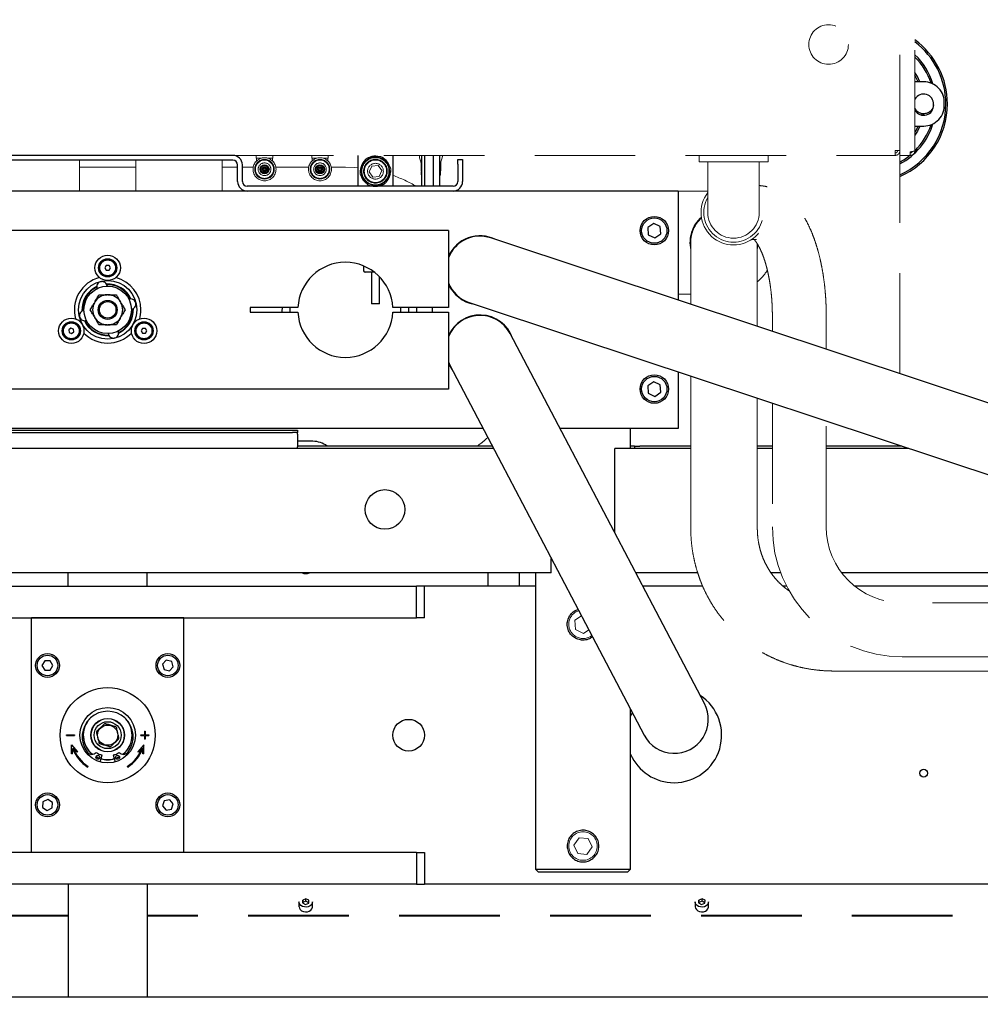
# Model space of a CAD drawing. Units: millimetres. Extents: x 20 to 410, y 10 to 287.
# Drawn here: x 59 to 71, y 115 to 127 of the extents above; entities that cross this region are included whole.
import ezdxf

# ---------------------------------------------------------------- set-up
doc = ezdxf.new("R2010")
doc.units = ezdxf.units.MM
doc.linetypes.add('HIDDEN', pattern=[1.905, 1.27, -0.635])
doc.styles.add('SLDTEXTSTYLE1', font='TXT', dxfattribs={"width": 0.605})
doc.dimstyles.new('SLDDIMSTYLE5', dxfattribs={"dimtxt": 3.5, "dimasz": 3.302, "dimexe": 0, "dimexo": 0.0625, "dimgap": 0.875, "dimtad": 1, "dimdec": 3, "dimlfac": 50, "dimrnd": 1e-09, "dimzin": 12, "dimdsep": 46, "dimtxsty": 'SLDTEXTSTYLE1', "dimsah": 1, "dimcen": 0.09, "dimadec": 0, "dimazin": 3, "dimtfac": 1, "dimtdec": 3, "dimtofl": 0, "dimtmove": 0, "dimatfit": 3, "dimfxl": 1, "dimfrac": 2, "dimtolj": 1, "dimtzin": 12, "dimarcsym": 0})

# ---------------------------------------------------------------- blocks, each defined once
blk = doc.blocks.new('_D_9')
at = {"color": 7, "linetype": 'Continuous', "lineweight": 18}
for p, q in [((29.676, 116.466), (29.676, 103.067)), ((149.776, 116.466), (149.776, 103.067)), ((29.676, 104.067), (149.776, 104.067))]:
    blk.add_line(p, q, dxfattribs=at)
for points in [[(29.676, 104.067), (32.978, 103.559), (32.978, 104.575)], [(149.776, 104.067), (146.474, 104.575), (146.474, 103.559)]]:
    blk.add_solid(points, dxfattribs=at)
at = {"color": 7, "linetype": 'Continuous', "lineweight": 18, "insert": (85.096, 108.578), "char_height": 3.5, "attachment_point": 1, "style": 'SLDTEXTSTYLE1'}
blk.add_mtext('6005', dxfattribs=at)

msp = doc.modelspace()

# ---------------------------------------------------------------- linework, layer by layer
at = {"color": 7, "linetype": 'HIDDEN', "lineweight": 18}
for p, q in [((69.676273, 125.645421), (69.676273, 133.345421)), ((69.866273, 125.705421), (69.866273, 133.285421)), ((69.616273, 125.645421), (69.616273, 125.705421)), ((69.627128, 125.705421), (69.64424, 125.705421)), ((69.646273, 125.705421), (69.676273, 125.705421)), ((69.806273, 125.689563), (69.806273, 125.645421)), ((69.829373, 125.685619), (69.806273, 125.689231)), ((59.321273, 125.195421), (59.321273, 125.585421)), ((60.031273, 125.585421), (60.031273, 125.195421)), ((61.121273, 125.195421), (61.121273, 125.585421)), ((61.256273, 125.645421), (69.616273, 125.645421)), ((61.552273, 125.636721), (61.552273, 125.610721)), ((61.552273, 125.610721), (61.556273, 125.610721)), ((61.566273, 125.610721), (61.556273, 125.610721)), ((61.556273, 125.595721), (61.556273, 125.610721)), ((61.556273, 125.576135), (61.556273, 125.595721)), ((61.572275, 125.610721), (61.566273, 125.610721)), ((61.572275, 125.610721), (61.617387, 125.610721)), ((61.695158, 125.610721), (61.74027, 125.610721)), ((61.74027, 125.610721), (61.746273, 125.610721)), ((61.756273, 125.610721), (61.746273, 125.610721)), ((61.756273, 125.610721), (61.760273, 125.610721)), ((61.756273, 125.595721), (61.756273, 125.610721)), ((61.756273, 125.576135), (61.756273, 125.595721)), ((61.760273, 125.610721), (61.760273, 125.636721)), ((62.252273, 125.636721), (62.252273, 125.610721)), ((62.252273, 125.610721), (62.256273, 125.610721)), ((62.266273, 125.610721), (62.256273, 125.610721)), ((62.256273, 125.595721), (62.256273, 125.610721)), ((62.256273, 125.576135), (62.256273, 125.595721)), ((62.272275, 125.610721), (62.266273, 125.610721)), ((62.272275, 125.610721), (62.317387, 125.610721)), ((62.395158, 125.610721), (62.44027, 125.610721)), ((62.44027, 125.610721), (62.446273, 125.610721)), ((62.456273, 125.610721), (62.446273, 125.610721)), ((62.456273, 125.610721), (62.460273, 125.610721)), ((62.456273, 125.595721), (62.456273, 125.610721)), ((62.456273, 125.576135), (62.456273, 125.595721)), ((62.460273, 125.610721), (62.460273, 125.636721)), ((63.610973, 125.645421), (63.610973, 125.639421)), ((63.614319, 125.615496), (63.629426, 125.562545)), ((63.883119, 125.562545), (63.898226, 125.615496)), ((63.901573, 125.639421), (63.901573, 125.645421)), ((67.141273, 125.645421), (67.141273, 125.565421)), ((68.011273, 125.565421), (67.141273, 125.565421)), ((67.251273, 125.565421), (67.251273, 124.925421)), ((67.901273, 124.925421), (67.901273, 125.565421)), ((68.011273, 125.565421), (68.011273, 125.645421)), ((69.806273, 125.645421), (69.676273, 125.645421)), ((69.676273, 122.889341), (69.676273, 125.645421)), ((60.031273, 125.495421), (59.321273, 125.495421)), ((61.316273, 125.495421), (61.121273, 125.495421)), ((61.513087, 125.495421), (61.376273, 125.495421)), ((61.636273, 125.470721), (61.676273, 125.470721)), ((62.213087, 125.495421), (61.799458, 125.495421)), ((62.336273, 125.470721), (62.376273, 125.470721)), ((62.676273, 125.495421), (62.499458, 125.495421)), ((63.00864, 125.510724), (62.975902, 125.436821)), ((62.975902, 125.436821), (63.023535, 125.371518)), ((63.08901, 125.519323), (63.00864, 125.510724)), ((63.136643, 125.45402), (63.08901, 125.519323)), ((63.103905, 125.380118), (63.136643, 125.45402)), ((63.632773, 125.538621), (63.632773, 125.451421)), ((63.632773, 125.451421), (63.634773, 125.449421)), ((63.643659, 125.451421), (63.632773, 125.451421)), ((63.643659, 125.449421), (63.634773, 125.449421)), ((63.635273, 125.441421), (63.635273, 125.401421)), ((63.879773, 125.451421), (63.868887, 125.451421)), ((63.877773, 125.449421), (63.868887, 125.449421)), ((63.877273, 125.441421), (63.868887, 125.441421)), ((63.877273, 125.401421), (63.877273, 125.441421)), ((63.877773, 125.449421), (63.879773, 125.451421)), ((63.879773, 125.451421), (63.879773, 125.538621)), ((63.023535, 125.371518), (63.103905, 125.380118)), ((63.635273, 125.401421), (63.641273, 125.395421)), ((63.643659, 125.401421), (63.635273, 125.401421)), ((63.643659, 125.395421), (63.641273, 125.395421)), ((63.877273, 125.401421), (63.868887, 125.401421)), ((63.871273, 125.395421), (63.868887, 125.395421)), ((63.871273, 125.395421), (63.877273, 125.401421)), ((66.876273, 125.195421), (67.251273, 125.195421)), ((67.805401, 124.585421), (67.866773, 124.585421)), ((67.036273, 124.545421), (67.036273, 123.765595)), ((67.876273, 123.486787), (67.876273, 124.531482)), ((64.057727, 123.899188), (64.060562, 123.903484)), ((67.036273, 123.895421), (66.876273, 123.895421)), ((68.066273, 123.625421), (68.066273, 123.423724)), ((68.746273, 123.198022), (68.746273, 123.625421)), ((64.057933, 123.484488), (64.055136, 123.488843)), ((64.697409, 123.488843), (64.694612, 123.484488)), ((67.036273, 122.859461), (67.036273, 121.71008)), ((67.876273, 121.71008), (67.876273, 122.580653)), ((68.066273, 122.517589), (68.066273, 120.955421)), ((68.746273, 120.955421), (68.746273, 122.291887)), ((69.676273, 121.975421), (69.676273, 121.983207)), ((67.036273, 121.71008), (67.036273, 121.22208)), ((67.876273, 121.22208), (67.876273, 121.71008)), ((67.036273, 121.22208), (67.036273, 120.943455)), ((67.876273, 120.943455), (67.876273, 121.22208)), ((71.356273, 119.995421), (69.706273, 119.995421)), ((65.656196, 119.832481), (65.572507, 119.776077)), ((65.572507, 119.776077), (65.58052, 119.660886)), ((65.58052, 119.660886), (65.684285, 119.610229)), ((65.684285, 119.610229), (65.749725, 119.654334)), ((69.706273, 119.315421), (71.356273, 119.315421)), ((68.844307, 119.135421), (69.122932, 119.135421)), ((69.122932, 119.135421), (69.610932, 119.135421)), ((69.610932, 119.135421), (71.316273, 119.135421)), ((65.627967, 117.030301), (65.561291, 116.936027)), ((65.742949, 117.019695), (65.627967, 117.030301)), ((65.791255, 116.914814), (65.742949, 117.019695)), ((65.561291, 116.936027), (65.609596, 116.831147)), ((65.724578, 116.82054), (65.791255, 116.914814)), ((65.609596, 116.831147), (65.724578, 116.82054)), ((59.176273, 116.052745), (56.096273, 116.052745)), ((59.176273, 116.040006), (56.096273, 116.040006)), ((76.056273, 116.052745), (60.176273, 116.052745)), ((76.056273, 116.040006), (60.176273, 116.040006))]:
    msp.add_line(p, q, dxfattribs=at)
at = {"color": 7, "linetype": 'Continuous', "lineweight": 25}
for p, q in [((69.976273, 126.575421), (69.866273, 126.575421)), ((69.866273, 126.015421), (69.976273, 126.015421)), ((61.256273, 125.645421), (58.096273, 125.645421)), ((61.256273, 125.585421), (58.096273, 125.585421)), ((62.836273, 125.255421), (62.836273, 125.645421)), ((63.276273, 125.645421), (63.276273, 125.255421)), ((63.643659, 125.255421), (63.643659, 125.645421)), ((63.677862, 125.255421), (63.677862, 125.645421)), ((63.790476, 125.255421), (63.790476, 125.645421)), ((63.868887, 125.255421), (63.868887, 125.645421)), ((64.096273, 125.595421), (64.156273, 125.595421)), ((64.096273, 125.535421), (64.096273, 125.595421)), ((64.156273, 125.595421), (64.156273, 125.535421)), ((61.316273, 125.315421), (61.316273, 125.525421)), ((61.376273, 125.315421), (61.376273, 125.525421)), ((64.096273, 125.535421), (64.096273, 125.315421)), ((64.156273, 125.535421), (64.156273, 125.315421)), ((61.436273, 125.195421), (57.916273, 125.195421)), ((64.036273, 125.255421), (61.436273, 125.255421)), ((64.036273, 125.195421), (61.436273, 125.195421)), ((66.876273, 125.195421), (64.036273, 125.195421)), ((66.876273, 125.195421), (66.876273, 123.818702)), ((63.976273, 124.695421), (55.376273, 124.695421)), ((63.976273, 124.695421), (63.976273, 123.725421)), ((66.568174, 124.787441), (66.492531, 124.734418)), ((66.492531, 124.734418), (66.50063, 124.642397)), ((66.651915, 124.748444), (66.568174, 124.787441)), ((66.660014, 124.656424), (66.651915, 124.748444)), ((65.84045, 124.162506), (64.511729, 124.603528)), ((66.50063, 124.642397), (66.584371, 124.6034)), ((66.584371, 124.6034), (66.660014, 124.656424)), ((59.659255, 124.255593), (59.641633, 124.225769)), ((59.641633, 124.225769), (59.658651, 124.195597)), ((59.658651, 124.195597), (59.69329, 124.195248)), ((59.693894, 124.255245), (59.659255, 124.255593)), ((59.69329, 124.195248), (59.710912, 124.225072)), ((59.710912, 124.225072), (59.693894, 124.255245)), ((62.906273, 124.249587), (62.906273, 124.189421)), ((63.044137, 124.169421), (62.926273, 124.169421)), ((63.006273, 124.169421), (63.006273, 123.769421)), ((63.106273, 123.769421), (63.106273, 124.11387)), ((80.868286, 119.17455), (65.84045, 124.162506)), ((59.538893, 123.982215), (59.517273, 123.970817)), ((59.683386, 123.885421), (59.669159, 123.885421)), ((59.515284, 123.796581), (59.508171, 123.784261)), ((59.844374, 123.784261), (59.837261, 123.796581)), ((59.996273, 123.695421), (59.995966, 123.709432)), ((61.476273, 123.725421), (61.476273, 123.665421)), ((62.077023, 123.725421), (61.476273, 123.725421)), ((61.976916, 123.725421), (61.976916, 123.665421)), ((63.106273, 123.769421), (63.006273, 123.769421)), ((63.976273, 123.725421), (63.275522, 123.725421)), ((63.375629, 123.665421), (63.375629, 123.725421)), ((63.576273, 123.725421), (63.576273, 123.665421)), ((63.776273, 123.665421), (63.776273, 123.725421)), ((64.240816, 123.787314), (65.569537, 123.346292)), ((59.508171, 123.606581), (59.515284, 123.594261)), ((59.837261, 123.594261), (59.844374, 123.606581)), ((61.476273, 123.665421), (62.077023, 123.665421)), ((63.275522, 123.665421), (63.976273, 123.665421)), ((63.976273, 123.665421), (63.976273, 122.695421)), ((59.213086, 123.464807), (59.185403, 123.443982)), ((59.185403, 123.443982), (59.189597, 123.409596)), ((59.244962, 123.451246), (59.213086, 123.464807)), ((59.249155, 123.416859), (59.244962, 123.451246)), ((59.669159, 123.505421), (59.683386, 123.505421)), ((60.117946, 123.460421), (60.100625, 123.430421)), ((60.152587, 123.460421), (60.117946, 123.460421)), ((60.169907, 123.430421), (60.152587, 123.460421)), ((59.189597, 123.409596), (59.221473, 123.396034)), ((59.221473, 123.396034), (59.249155, 123.416859)), ((60.100625, 123.430421), (60.117946, 123.400421)), ((60.117946, 123.400421), (60.152587, 123.400421)), ((60.152587, 123.400421), (60.169907, 123.430421)), ((65.407771, 122.155752), (64.756992, 123.395303)), ((65.569537, 123.346292), (80.597373, 118.358335)), ((63.976273, 123.037623), (63.995553, 122.995539)), ((63.995553, 122.995539), (64.646332, 121.755988)), ((66.876273, 122.912567), (66.876273, 122.195421)), ((66.568174, 122.787441), (66.492531, 122.734418)), ((66.492531, 122.734418), (66.50063, 122.642397)), ((66.651915, 122.748444), (66.568174, 122.787441)), ((66.660014, 122.656424), (66.651915, 122.748444)), ((63.976273, 122.695421), (55.376273, 122.695421)), ((66.50063, 122.642397), (66.584371, 122.6034)), ((66.584371, 122.6034), (66.660014, 122.656424)), ((64.415625, 122.195421), (54.936921, 122.195421)), ((57.342273, 122.175421), (62.010273, 122.175421)), ((57.342273, 122.145421), (62.010273, 122.145421)), ((62.010273, 122.175421), (62.070273, 122.175421)), ((62.070273, 122.145421), (62.010273, 122.145421)), ((62.070273, 122.175421), (62.070273, 122.145421)), ((62.070273, 122.125421), (62.070273, 122.145421)), ((62.070273, 122.125421), (62.070273, 121.965421)), ((66.876273, 122.195421), (65.386944, 122.195421)), ((66.55779, 119.965288), (65.407771, 122.155752)), ((66.276273, 121.945421), (66.276273, 122.195421)), ((62.266273, 122.035421), (62.070273, 122.035421)), ((64.531127, 121.975421), (62.070273, 121.975421)), ((62.070273, 121.945421), (62.070273, 121.965421)), ((66.326273, 121.975421), (66.276273, 121.975421)), ((66.326273, 121.975421), (66.326273, 121.973312)), ((66.326273, 121.975421), (66.332273, 121.975421)), ((66.326273, 121.973312), (66.326273, 121.945421)), ((66.332273, 121.945421), (66.332273, 121.975421)), ((66.332273, 121.975421), (66.392273, 121.975421)), ((67.036273, 121.975421), (66.392273, 121.975421)), ((68.066273, 121.975421), (67.876273, 121.975421)), ((69.69973, 121.975421), (68.746273, 121.975421)), ((64.546878, 121.945421), (54.805668, 121.945421)), ((67.036273, 121.945421), (66.076273, 121.945421)), ((66.076273, 121.895421), (66.076273, 121.945421)), ((66.076273, 120.882443), (66.076273, 121.895421)), ((68.066273, 121.945421), (67.876273, 121.945421)), ((69.790115, 121.945421), (68.746273, 121.945421)), ((64.646332, 121.755988), (65.796351, 119.565524)), ((65.276273, 120.425421), (65.276273, 120.556128)), ((65.276273, 120.375421), (54.076273, 120.375421)), ((59.176273, 120.205421), (59.176273, 120.375421)), ((60.176273, 120.205421), (60.176273, 120.375421)), ((64.476273, 120.375421), (64.476273, 120.205421)), ((64.876273, 120.205421), (64.876273, 120.375421)), ((65.076273, 120.375421), (65.076273, 116.635421)), ((65.276273, 120.375421), (65.276273, 120.425421)), ((67.123987, 120.375421), (66.342465, 120.375421)), ((68.172258, 120.375421), (68.04948, 120.375421)), ((74.520249, 120.375421), (68.941289, 120.375421)), ((55.776273, 120.205421), (63.576273, 120.205421)), ((63.576273, 119.805421), (63.576273, 120.205421)), ((63.676273, 120.205421), (63.576273, 120.205421)), ((65.076273, 120.205421), (63.676273, 120.205421)), ((63.676273, 119.805421), (63.676273, 120.205421)), ((67.187706, 120.205421), (66.431717, 120.205421)), ((68.247815, 120.205421), (68.202995, 120.205421)), ((71.286273, 120.205421), (69.107023, 120.205421)), ((67.208569, 118.725737), (66.55779, 119.965288)), ((55.776273, 119.805421), (63.576273, 119.805421)), ((58.716273, 116.845421), (58.716273, 119.805421)), ((60.636273, 119.805421), (58.716273, 119.805421)), ((60.636273, 116.845421), (60.636273, 119.805421)), ((63.676273, 119.805421), (63.576273, 119.805421)), ((65.796351, 119.565524), (66.44713, 118.325973)), ((58.881966, 119.265613), (58.846992, 119.205806)), ((58.951247, 119.265227), (58.881966, 119.265613)), ((58.985554, 119.205035), (58.951247, 119.265227)), ((60.416693, 119.271879), (60.368929, 119.221694)), ((60.368929, 119.221694), (60.388508, 119.155236)), ((60.484037, 119.255606), (60.416693, 119.271879)), ((60.503616, 119.189148), (60.484037, 119.255606)), ((58.846992, 119.205806), (58.881298, 119.145615)), ((58.881298, 119.145615), (58.950579, 119.145229)), ((58.950579, 119.145229), (58.985554, 119.205035)), ((60.388508, 119.155236), (60.455852, 119.138963)), ((60.455852, 119.138963), (60.503616, 119.189148)), ((66.276273, 116.635421), (66.276273, 118.651409)), ((60.141273, 118.375421), (60.151273, 118.375421)), ((60.141273, 118.375421), (60.141273, 118.330421)), ((60.151273, 118.375421), (60.151273, 118.330421)), ((59.156273, 118.330421), (59.256273, 118.330421)), ((59.156273, 118.320421), (59.156273, 118.330421)), ((59.156273, 118.320421), (59.256273, 118.320421)), ((59.256273, 118.330421), (59.256273, 118.320421)), ((60.096273, 118.330421), (60.141273, 118.330421)), ((60.096273, 118.320421), (60.096273, 118.330421)), ((60.096273, 118.320421), (60.141273, 118.320421)), ((60.141273, 118.320421), (60.141273, 118.275421)), ((60.151273, 118.275421), (60.141273, 118.275421)), ((60.151273, 118.330421), (60.196273, 118.330421)), ((60.151273, 118.320421), (60.151273, 118.275421)), ((60.151273, 118.320421), (60.196273, 118.320421)), ((60.196273, 118.330421), (60.196273, 118.320421)), ((59.221273, 118.203512), (59.294382, 118.116384)), ((59.221273, 118.089774), (59.221273, 118.203512)), ((59.231273, 118.089774), (59.231273, 118.159288)), ((59.23927, 118.166505), (59.286721, 118.109956)), ((59.294382, 118.116384), (59.286721, 118.109956)), ((59.422639, 118.108574), (59.422564, 118.108511)), ((59.929981, 118.108511), (59.929907, 118.108574)), ((60.131273, 118.203512), (60.058164, 118.116384)), ((60.065824, 118.109956), (60.058164, 118.116384)), ((60.113275, 118.166505), (60.065824, 118.109956)), ((60.121273, 118.089774), (60.121273, 118.159288)), ((60.131273, 118.089774), (60.131273, 118.203512)), ((59.231273, 118.089774), (59.221273, 118.089774)), ((59.581626, 117.988461), (59.604884, 118.071264)), ((59.747661, 118.071264), (59.770919, 117.988461)), ((60.131273, 118.089774), (60.121273, 118.089774)), ((59.428932, 117.93166), (59.423613, 117.923192)), ((59.928932, 117.923192), (59.923613, 117.93166)), ((58.858313, 117.483376), (58.854422, 117.414204)), ((58.920163, 117.514593), (58.858313, 117.483376)), ((58.978123, 117.476638), (58.920163, 117.514593)), ((58.974233, 117.407465), (58.978123, 117.476638)), ((60.39082, 117.497709), (60.368263, 117.432201)), ((60.458829, 117.510928), (60.39082, 117.497709)), ((60.504282, 117.45864), (60.458829, 117.510928)), ((58.854422, 117.414204), (58.912382, 117.376248)), ((58.912382, 117.376248), (58.974233, 117.407465)), ((60.368263, 117.432201), (60.413716, 117.379913)), ((60.413716, 117.379913), (60.481725, 117.393133)), ((60.481725, 117.393133), (60.504282, 117.45864)), ((63.576273, 116.845421), (55.776273, 116.845421)), ((60.636273, 116.845421), (58.716273, 116.845421)), ((63.576273, 116.845421), (63.576273, 116.445421)), ((63.576273, 116.845421), (63.676273, 116.845421)), ((63.676273, 116.845421), (63.676273, 116.445421)), ((65.076273, 116.635421), (65.116273, 116.595421)), ((65.076273, 116.635421), (66.276273, 116.635421)), ((66.236273, 116.595421), (66.276273, 116.635421)), ((66.236273, 116.595421), (65.116273, 116.595421)), ((63.576273, 116.445421), (55.776273, 116.445421)), ((59.176273, 116.445421), (59.176273, 115.02242)), ((60.176273, 116.445421), (60.176273, 115.02242)), ((63.576273, 116.445421), (63.676273, 116.445421)), ((88.176273, 116.445421), (63.676273, 116.445421)), ((62.137573, 116.243803), (62.135088, 116.208248)), ((62.178758, 116.259921), (62.137573, 116.243803)), ((62.137573, 116.211955), (62.137573, 116.243803)), ((62.217457, 116.240484), (62.178758, 116.259921)), ((62.178758, 116.228073), (62.178758, 116.259921)), ((62.214972, 116.20493), (62.217457, 116.240484)), ((67.137573, 116.243803), (67.135088, 116.208248)), ((67.178758, 116.259921), (67.137573, 116.243803)), ((67.137573, 116.211955), (67.137573, 116.243803)), ((67.217457, 116.240484), (67.178758, 116.259921)), ((67.178758, 116.228073), (67.178758, 116.259921)), ((67.214972, 116.20493), (67.217457, 116.240484)), ((62.091273, 116.220545), (62.091273, 116.160671)), ((62.135088, 116.208248), (62.173787, 116.188812)), ((62.137573, 116.211955), (62.137239, 116.207168)), ((62.178758, 116.228073), (62.137573, 116.211955)), ((62.173787, 116.188812), (62.214972, 116.20493)), ((62.215307, 116.209717), (62.178758, 116.228073)), ((62.261273, 116.160671), (62.261273, 116.220545)), ((67.091273, 116.220545), (67.091273, 116.160671)), ((67.135088, 116.208248), (67.173787, 116.188812)), ((67.137573, 116.211955), (67.137239, 116.207168)), ((67.178758, 116.228073), (67.137573, 116.211955)), ((67.173787, 116.188812), (67.214972, 116.20493)), ((67.215307, 116.209717), (67.178758, 116.228073)), ((67.261273, 116.160671), (67.261273, 116.220545)), ((30.832187, 115.02242), (88.520358, 115.02242)), ((59.176273, 115.02242), (60.176273, 115.02242))]:
    msp.add_line(p, q, dxfattribs=at)
at = {"color": 7, "linetype": 'Continuous', "lineweight": 25, "flags": 128}
for points in [[(69.92955, 126.575421), (69.897858, 126.640099), (69.866273, 126.691744)], [(69.907733, 126.575421), (69.874958, 126.639975), (69.866273, 126.654644)], [(69.907733, 126.015421), (69.874958, 125.950867), (69.866273, 125.936197)], [(69.92955, 126.015421), (69.897858, 125.950742), (69.866273, 125.899098)], [(64.042718, 123.916196), (64.045236, 123.919953), (64.045622, 123.920521)], [(61.876835, 123.725421), (61.876492, 123.676667), (61.876835, 123.665421)], [(63.47571, 123.665421), (63.476053, 123.676667), (63.47571, 123.725421)], [(64.045622, 123.470321), (64.045236, 123.470889), (64.042718, 123.474646)], [(64.709827, 123.474646), (64.70731, 123.470889), (64.706923, 123.470321)], [(66.298033, 118.609961), (66.296165, 118.606466), (66.276273, 118.565212)], [(59.528123, 118.053113), (59.549461, 118.042545), (59.573484, 118.032958)], [(59.528795, 118.055024), (59.550279, 118.04437), (59.574452, 118.034738)], [(59.779061, 118.032958), (59.781058, 118.033667), (59.824366, 118.053082), (59.824422, 118.053113)], [(62.247491, 116.184775), (62.230651, 116.170182), (62.208978, 116.160063), (62.1844, 116.155319), (62.159099, 116.15637), (62.135325, 116.163123), (62.115189, 116.174978), (62.10048, 116.190883), (62.092506, 116.209423), (62.091273, 116.220545)], [(62.091273, 116.160671), (62.091291, 116.159297), (62.095592, 116.140048), (62.107061, 116.122632), (62.124681, 116.108595), (62.146884, 116.099186), (62.171699, 116.095239), (62.19692, 116.097107), (62.220306, 116.104622), (62.23978, 116.117118), (62.253611, 116.133484), (62.26057, 116.152265), (62.261273, 116.160671)], [(62.261273, 116.220545), (62.258004, 116.202547), (62.247491, 116.184775)], [(67.247491, 116.184775), (67.230651, 116.170182), (67.208978, 116.160063), (67.1844, 116.155319), (67.159099, 116.15637), (67.135325, 116.163123), (67.115189, 116.174978), (67.10048, 116.190883), (67.092506, 116.209423), (67.091273, 116.220545)], [(67.091273, 116.160671), (67.091291, 116.159297), (67.095592, 116.140048), (67.107061, 116.122632), (67.124681, 116.108595), (67.146884, 116.099186), (67.171699, 116.095239), (67.19692, 116.097107), (67.220306, 116.104622), (67.23978, 116.117118), (67.253611, 116.133484), (67.26057, 116.152265), (67.261273, 116.160671)], [(67.261273, 116.220545), (67.258004, 116.202547), (67.247491, 116.184775)]]:
    msp.add_lwpolyline(points, dxfattribs=at)
at = {"color": 7, "linetype": 'HIDDEN', "lineweight": 18, "flags": 128}
for points in [[(62.836273, 125.488296), (62.789296, 125.491869), (62.676273, 125.495421)], [(67.885472, 124.519191), (67.884286, 124.504131), (67.876273, 124.453225)]]:
    msp.add_lwpolyline(points, dxfattribs=at)
at = {"color": 7, "linetype": 'HIDDEN', "lineweight": 18}
for centre, radius in [((68.776273, 127.045421), 0.25), ((61.656273, 125.470721), 0.1453), ((61.656273, 125.470721), 0.1235), ((61.656273, 125.470721), 0.1215), ((61.656273, 125.470721), 0.121), ((61.656273, 125.470721), 0.115), ((62.356273, 125.470721), 0.1453), ((62.356273, 125.470721), 0.1235), ((62.356273, 125.470721), 0.1215), ((62.356273, 125.470721), 0.121), ((62.356273, 125.470721), 0.115), ((63.056273, 125.445421), 0.171), ((63.056273, 125.445421), 0.1496), ((63.056273, 125.445421), 0.1476), ((63.056273, 125.445421), 0.147), ((63.056273, 125.445421), 0.141), ((61.656273, 125.470721), 0.08), ((62.356273, 125.470721), 0.08), ((63.056273, 125.445421), 0.1), ((65.676273, 116.925421), 0.18)]:
    msp.add_circle(centre, radius, dxfattribs=at)
at = {"color": 7, "linetype": 'Continuous', "lineweight": 25}
for centre, radius in [((61.656273, 125.470721), 0.0565), ((61.656273, 125.470721), 0.0465), ((61.656273, 125.470721), 0.03), ((61.656273, 125.470721), 0.02), ((62.356273, 125.470721), 0.0565), ((62.356273, 125.470721), 0.0465), ((62.356273, 125.470721), 0.03), ((62.356273, 125.470721), 0.02), ((66.576273, 124.695421), 0.18), ((66.576273, 124.695421), 0.16), ((59.676273, 124.225421), 0.16), ((59.676273, 124.225421), 0.115), ((59.676273, 124.225421), 0.104), ((59.676273, 124.225421), 0.1), ((59.676273, 123.695421), 0.368938), ((59.676273, 123.695421), 0.3), ((59.676273, 123.695421), 0.12), ((59.676273, 123.695421), 0.105), ((59.217279, 123.430421), 0.16), ((60.135266, 123.430421), 0.16), ((59.217279, 123.430421), 0.115), ((59.217279, 123.430421), 0.104), ((59.217279, 123.430421), 0.1), ((60.135266, 123.430421), 0.115), ((60.135266, 123.430421), 0.104), ((60.135266, 123.430421), 0.1), ((66.576273, 122.695421), 0.18), ((66.576273, 122.695421), 0.16), ((63.176273, 121.175421), 0.25), ((58.916273, 119.205421), 0.15), ((60.436273, 119.205421), 0.15), ((58.916273, 119.205421), 0.13), ((60.436273, 119.205421), 0.13), ((59.676273, 118.325421), 0.6), ((59.676273, 118.325421), 0.35), ((59.676273, 118.325421), 0.212), ((59.676273, 118.325421), 0.21), ((59.676273, 118.325421), 0.17), ((63.476273, 118.325421), 0.2), ((59.676273, 118.325421), 0.128), ((59.552024, 118.045781), 0.025), ((59.800522, 118.045781), 0.025), ((69.976273, 117.845421), 0.05), ((58.916273, 117.445421), 0.15), ((58.916273, 117.445421), 0.13), ((60.436273, 117.445421), 0.15), ((60.436273, 117.445421), 0.13)]:
    msp.add_circle(centre, radius, dxfattribs=at)
for centre, radius, start, end in [((69.276273, 126.295421), 1, 0, 53.8429909), ((69.276273, 126.295421), 0.98, 0, 52.9837986), ((69.276273, 126.295421), 0.855377, 17.1392926, 46.3893471), ((69.276273, 126.295421), 0.835377, 18.3411495, 45.0679433), ((69.976273, 126.314706), 0.260714, 355.7578072, 90), ((69.976273, 126.295421), 0.125, 355.5756442, 151.6423634), ((69.276273, 126.295421), 0.98, 294.0895066, 0), ((69.276273, 126.295421), 1, 293.578179, 0), ((69.976273, 126.276135), 0.125, 208.3576366, 4.4243558), ((69.976273, 126.276135), 0.260714, 270, 4.2421928), ((69.276273, 126.295421), 0.690754, 348.1402252, 349.714774), ((69.276273, 126.295421), 0.710754, 348.2926963, 349.8707749), ((69.276273, 126.295421), 0.855377, 297.8805611, 342.8607074), ((69.276273, 126.295421), 0.835377, 314.9988572, 341.6588505), ((61.256273, 125.525421), 0.12, 0, 90), ((61.256273, 125.525421), 0.06, 0, 90), ((63.056273, 125.445421), 0.19, 138.2126046, 171.3597074), ((63.056273, 125.445421), 0.19, 80.4020783, 112.1994018), ((63.056273, 125.445421), 0.19, 20.7508613, 53.7032151), ((69.276273, 126.295421), 0.835377, 298.6087287, 309.1247275), ((61.436273, 125.315421), 0.12, 180, 270), ((61.436273, 125.315421), 0.06, 180, 270), ((63.056273, 125.445421), 0.19, 200.0131418, 232.5682782), ((63.056273, 125.445421), 0.19, 319.0834015, 351.4478593), ((64.036273, 125.315421), 0.06, 270, 0), ((64.036273, 125.315421), 0.12, 270, 0), ((63.056273, 125.445421), 0.19, 260.9349218, 294.4787386), ((64.376273, 124.195421), 0.435, 62.9427404, 156.858959), ((64.376273, 124.195421), 0.43, 71.6382467, 158.4710956), ((62.676273, 123.695421), 0.6, 2.865984, 177.134016), ((62.926273, 124.189421), 0.02, 180, 270), ((59.676273, 123.695421), 0.42, 104.1458983, 195.8541017), ((59.676273, 123.695421), 0.42, 0, 75.8541017), ((59.676273, 123.695421), 0.324821, 115.0586603, 182.903948), ((59.676273, 123.695421), 0.32, 115.4531372, 182.5094711), ((59.676273, 123.695421), 0.318, 120, 182.3673626), ((59.602782, 123.987582), 0.064013, 108.2830014, 201.3535266), ((59.604338, 123.988129), 0.063845, 6.4496827, 99.8390059), ((59.676273, 123.695421), 0.324821, 25.0586603, 92.903948), ((59.676273, 123.695421), 0.32, 25.4531372, 92.5094711), ((59.676273, 123.695421), 0.318, 25.5952457, 92.3673626), ((64.376273, 124.195421), 0.43, 201.5289044, 251.6382467), ((64.376273, 124.195421), 0.435, 203.141041, 260.333753), ((59.676273, 123.695421), 0.190133, 92.1440103, 147.8559897), ((59.676273, 123.695421), 0.190133, 32.1440103, 87.8559897), ((59.968434, 123.768912), 0.064013, 18.2830014, 111.3535266), ((59.676273, 123.695421), 0.190133, 152.1440103, 207.8559897), ((59.676273, 123.695421), 0.318, 295.5952457, 2.3673626), ((59.676273, 123.695421), 0.32, 295.4531372, 0), ((59.676273, 123.695421), 0.324821, 295.0586603, 2.903948), ((59.676273, 123.695421), 0.190133, 332.1440103, 27.8559897), ((59.968981, 123.767356), 0.063845, 276.4496827, 9.8390059), ((59.676273, 123.695421), 0.42, 344.1458983, 0), ((59.383565, 123.623486), 0.063845, 96.4496827, 189.8390059), ((59.384111, 123.62193), 0.064013, 198.2830014, 291.3535266), ((59.676273, 123.695421), 0.190133, 212.1440103, 267.8559897), ((59.676273, 123.695421), 0.190133, 272.1440103, 327.8559897), ((62.676273, 123.695421), 0.6, 182.865984, 357.134016), ((64.376273, 123.195421), 0.435, 19.0044937, 156.858959), ((64.376273, 123.195421), 0.43, 27.7, 158.4710956), ((59.676273, 123.695421), 0.324821, 205.0586603, 272.903948), ((59.676273, 123.695421), 0.32, 205.4531372, 272.5094711), ((59.676273, 123.695421), 0.318, 205.5952457, 272.3673626), ((59.676273, 123.695421), 0.42, 224.1458983, 315.8541017), ((59.748208, 123.402713), 0.063845, 186.4496827, 279.8390059), ((59.749764, 123.403259), 0.064013, 288.2830014, 21.3535266), ((64.376273, 123.195421), 0.435, 203.141041, 216.3955063), ((62.266273, 121.735421), 0.3, 53.1301024, 90), ((62.176273, 120.469616), 0.105027, 243.7501605, 296.2498395), ((66.82785, 118.525855), 0.43, 207.7, 27.7), ((66.826273, 118.325421), 0.6, 270, 56.7404407), ((59.676273, 118.305943), 0.321477, 322.1103972, 217.8896028), ((59.676273, 118.325421), 0.31, 145.3363292, 231.2514663), ((59.676273, 118.325421), 0.308, 137.5094536, 231.6382195), ((59.676273, 118.325421), 0.148, 101.9878459, 104.8825712), ((59.676273, 118.325421), 0.308, 0, 42.4905464), ((59.676273, 118.325421), 0.31, 0, 34.6636708), ((59.676273, 118.325421), 0.148, 161.9878459, 164.8825712), ((59.676273, 118.325421), 0.148, 41.9878459, 44.8825712), ((59.676273, 118.325421), 0.148, 221.9878459, 224.8825712), ((59.676273, 118.325421), 0.148, 341.9878459, 344.8825712), ((59.676273, 118.325421), 0.308, 308.3617805, 0), ((59.676273, 118.325421), 0.31, 308.7485337, 0), ((59.676273, 118.325421), 0.475, 200.4721828, 237.865072), ((59.676273, 118.325421), 0.465, 199.9837529, 237.865072), ((59.477133, 118.155164), 0.071695, 220.5290405, 317.0402261), ((59.531065, 118.104942), 0.002, 56.6310116, 137.0402261), ((59.676273, 118.325421), 0.262, 236.6310116, 253.8767477), ((59.676273, 118.325421), 0.148, 281.9878459, 284.8825712), ((59.676273, 118.325421), 0.262, 286.1232523, 303.3689884), ((59.82148, 118.104942), 0.002, 42.9597739, 123.3689884), ((59.875413, 118.155164), 0.071695, 222.9597739, 319.4709595), ((59.676273, 118.325421), 0.465, 302.134928, 340.0162471), ((59.676273, 118.325421), 0.475, 302.134928, 339.5278172), ((59.676273, 118.325421), 0.31, 254.3108108, 285.6891892), ((59.676273, 118.325421), 0.308, 254.3108108, 285.6891892), ((59.602959, 118.071805), 0.002, 344.3108108, 73.8767477), ((59.749587, 118.071805), 0.002, 106.1232523, 195.6891892), ((59.676273, 118.325421), 0.308, 289.3043273, 298.6085835), ((66.826273, 118.325421), 0.6, 203.5564643, 270)]:
    msp.add_arc(centre, radius, start, end, dxfattribs=at)
at = {"color": 7, "linetype": 'HIDDEN', "lineweight": 18}
for centre, radius, start, end in [((61.534273, 125.636721), 0.018, 0, 28.9033345), ((61.778273, 125.636721), 0.018, 151.0966655, 180), ((62.234273, 125.636721), 0.018, 0, 28.9033345), ((62.478273, 125.636721), 0.018, 151.0966655, 180), ((63.056273, 125.445421), 0.18, 96.1072327, 156.1072327), ((63.056273, 125.445421), 0.195, 118.7270976, 133.4873677), ((63.056273, 125.445421), 0.18, 36.1072327, 96.1072327), ((63.056273, 125.445421), 0.195, 58.7270976, 73.4873677), ((63.698173, 125.639421), 0.0872, 180, 195.9241106), ((63.545573, 125.538621), 0.0872, 0, 15.9241106), ((63.966973, 125.538621), 0.0872, 164.0758894, 180), ((63.814373, 125.639421), 0.0872, 344.0758894, 0), ((63.056273, 125.445421), 0.195, 178.7270976, 193.4873677), ((63.056273, 125.445421), 0.18, 156.1072327, 216.1072327), ((63.056273, 125.445421), 0.18, 336.1072327, 36.1072327), ((63.056273, 125.445421), 0.195, 358.7270976, 13.4873677), ((63.637273, 125.441421), 0.002, 90, 180), ((63.875273, 125.441421), 0.002, 0, 90), ((63.056273, 125.445421), 0.18, 216.1072327, 276.1072327), ((63.056273, 125.445421), 0.18, 276.1072327, 336.1072327), ((62.676273, 123.695421), 1.8, 60.0735651, 70.5287794), ((63.056273, 125.445421), 0.195, 238.7270976, 253.4873677), ((63.056273, 125.445421), 0.195, 298.7270976, 313.4873677), ((67.576273, 124.925421), 0.41, 142.4369468, 37.5630532), ((67.576273, 124.925421), 0.375, 150.0735651, 29.9264349), ((67.456273, 124.545421), 0.43, 131.6512606, 192.3807989), ((67.456273, 124.545421), 0.42, 132.5275474, 180), ((67.576273, 124.925421), 0.325, 180, 0), ((67.456273, 124.545421), 0.65, 310.2522421, 327.5807919), ((69.706273, 120.955421), 1.64, 180, 270), ((69.706273, 120.955421), 0.96, 180, 270), ((65.676273, 119.725421), 0.18, 107.4628264, 307.9371736)]:
    msp.add_arc(centre, radius, start, end, dxfattribs=at)
at = {"color": 7, "linetype": 'Continuous', "lineweight": 25}
for centre, major_axis, start_param, end_param in [((59.680105, 123.680028), (-0.092051, 0.36971), 6.26866408, 6.297706534), ((59.66088, 123.691588), (0.36971, 0.092051), 6.26866408, 6.297706534), ((59.691665, 123.699253), (0.36971, 0.092051), 3.127071427, 3.156113881), ((59.67244, 123.710813), (-0.092051, 0.36971), 3.127071427, 3.156113881)]:
    msp.add_ellipse(centre, major_axis=major_axis, ratio=0.999132913, start_param=start_param, end_param=end_param, dxfattribs=at)
for points, knots in [([(69.955927, 126.172088), (69.941731, 126.176052), (69.913323, 126.183985), (69.881454, 126.209301), (69.870438, 126.231587), (69.866273, 126.240013)], [0, 0, 0, 0, 0.383170529, 0.766788306, 1, 1, 1, 1]), ([(70.1009, 126.285778), (70.098545, 126.272285), (70.093838, 126.245311), (70.070913, 126.210603), (70.038948, 126.184732), (70.005395, 126.172009), (69.983837, 126.170847), (69.975949, 126.170421)], [0, 0, 0, 0, 0.212652763, 0.42513836, 0.642197334, 0.8690881, 1, 1, 1, 1]), ([(69.975949, 126.170421), (69.975504, 126.170418), (69.974616, 126.170412), (69.967738, 126.170616), (69.960643, 126.171327), (69.95638, 126.172015), (69.955927, 126.172088)], [0, 0, 0, 0, 0.319612972, 0.639091043, 0.961645729, 1, 1, 1, 1]), ([(59.515284, 123.796581), (59.516511, 123.798705), (59.52895, 123.820251), (59.546626, 123.850866), (59.561676, 123.876934), (59.566576, 123.885421)], [0, 0, 0, 0, 0.068704675, 0.69683192, 1, 1, 1, 1]), ([(59.566576, 123.885421), (59.585271, 123.885421), (59.61802, 123.885421), (59.653804, 123.885421), (59.669159, 123.885421)], [0, 0, 0, 0, 0.570870246, 1, 1, 1, 1]), ([(59.683386, 123.885421), (59.685839, 123.885421), (59.710717, 123.885421), (59.746068, 123.885421), (59.77617, 123.885421), (59.785969, 123.885421)], [0, 0, 0, 0, 0.068704675, 0.69683192, 1, 1, 1, 1]), ([(59.785969, 123.885421), (59.787547, 123.882689), (59.794883, 123.869981), (59.808573, 123.84627), (59.824359, 123.818928), (59.834078, 123.802094), (59.837261, 123.796581)], [0, 0, 0, 0, 0.09811564, 0.456337918, 0.821933685, 1, 1, 1, 1]), ([(59.45688, 123.695421), (59.466227, 123.711611), (59.482602, 123.739973), (59.500493, 123.770962), (59.508171, 123.784261)], [0, 0, 0, 0, 0.570870246, 1, 1, 1, 1]), ([(59.508171, 123.606581), (59.500586, 123.619719), (59.482694, 123.650708), (59.466315, 123.679078), (59.45688, 123.695421)], [0, 0, 0, 0, 0.42394269, 1, 1, 1, 1]), ([(59.844374, 123.784261), (59.851959, 123.771123), (59.869851, 123.740133), (59.88623, 123.711763), (59.895666, 123.695421)], [0, 0, 0, 0, 0.42394269, 1, 1, 1, 1]), ([(59.895666, 123.695421), (59.886318, 123.67923), (59.869943, 123.650869), (59.852052, 123.619879), (59.844374, 123.606581)], [0, 0, 0, 0, 0.570870246, 1, 1, 1, 1]), ([(59.566576, 123.505421), (59.564999, 123.508153), (59.557662, 123.52086), (59.543973, 123.544571), (59.528186, 123.571914), (59.518468, 123.588747), (59.515284, 123.594261)], [0, 0, 0, 0, 0.09811564, 0.456337918, 0.821933685, 1, 1, 1, 1]), ([(59.837261, 123.594261), (59.836034, 123.592136), (59.823595, 123.570591), (59.80592, 123.539976), (59.790869, 123.513907), (59.785969, 123.505421)], [0, 0, 0, 0, 0.068704675, 0.69683192, 1, 1, 1, 1]), ([(59.669159, 123.505421), (59.666707, 123.505421), (59.641828, 123.505421), (59.606477, 123.505421), (59.576375, 123.505421), (59.566576, 123.505421)], [0, 0, 0, 0, 0.068704675, 0.69683192, 1, 1, 1, 1]), ([(59.785969, 123.505421), (59.767274, 123.505421), (59.734525, 123.505421), (59.698741, 123.505421), (59.683386, 123.505421)], [0, 0, 0, 0, 0.570870246, 1, 1, 1, 1]), ([(65.476273, 119.725421), (65.478344, 119.747236), (65.482485, 119.790837), (65.515013, 119.848737), (65.559115, 119.893102), (65.59701, 119.907064), (65.613793, 119.913247)], [0, 0, 0, 0, 0.259410578, 0.518460392, 0.786742812, 1, 1, 1, 1]), ([(65.794119, 119.567086), (65.782239, 119.558144), (65.752315, 119.535623), (65.69234, 119.522737), (65.626054, 119.528118), (65.565662, 119.554573), (65.516662, 119.599105), (65.482784, 119.658302), (65.478409, 119.703398), (65.476273, 119.725421)], [0, 0, 0, 0, 0.1013063413, 0.2551824696, 0.4018321541, 0.5462142061, 0.6959697463, 0.8515267475, 1, 1, 1, 1]), ([(59.781139, 118.429858), (59.774174, 118.43193), (59.752132, 118.438486), (59.710391, 118.450901), (59.671179, 118.462565), (59.650511, 118.468712), (59.645532, 118.470193)], [0, 0, 0, 0, 0.16279957, 0.515178965, 0.883209407, 1, 1, 1, 1]), ([(59.533394, 118.364019), (59.535671, 118.35449), (59.540298, 118.335118), (59.549033, 118.298553), (59.558088, 118.260648), (59.563907, 118.236291), (59.566266, 118.226413)], [0, 0, 0, 0, 0.217879993, 0.442912978, 0.774078839, 1, 1, 1, 1]), ([(59.63826, 118.468456), (59.631146, 118.46172), (59.616684, 118.448027), (59.589384, 118.422179), (59.561085, 118.395385), (59.542901, 118.378168), (59.535526, 118.371185)], [0, 0, 0, 0, 0.217879993, 0.442912978, 0.774078839, 1, 1, 1, 1]), ([(59.819151, 118.286823), (59.816874, 118.296352), (59.812247, 118.315723), (59.803512, 118.352289), (59.794457, 118.390193), (59.788639, 118.414551), (59.786279, 118.424429)], [0, 0, 0, 0, 0.217879993, 0.442912978, 0.774078839, 1, 1, 1, 1]), ([(59.714285, 118.182386), (59.721399, 118.189122), (59.735862, 118.202815), (59.763161, 118.228662), (59.79146, 118.255456), (59.809645, 118.272674), (59.817019, 118.279656)], [0, 0, 0, 0, 0.217879993, 0.442912978, 0.774078839, 1, 1, 1, 1]), ([(59.571407, 118.220984), (59.576385, 118.219503), (59.597053, 118.213355), (59.636266, 118.201692), (59.678006, 118.189276), (59.700048, 118.18272), (59.707013, 118.180648)], [0, 0, 0, 0, 0.1167905926, 0.4848210351, 0.8372004301, 1, 1, 1, 1]), ([(65.476273, 116.925421), (65.478357, 116.947203), (65.482524, 116.990738), (65.514853, 117.049139), (65.563431, 117.095226), (65.626066, 117.123032), (65.693735, 117.128299), (65.757782, 117.111845), (65.813143, 117.076171), (65.855064, 117.023405), (65.877395, 116.958667), (65.876929, 116.891279), (65.855535, 116.829216), (65.815492, 116.776728), (65.759058, 116.739062), (65.692661, 116.722302), (65.625971, 116.728231), (65.565685, 116.754542), (65.516655, 116.799114), (65.482785, 116.8583), (65.47841, 116.903397), (65.476273, 116.925421)], [0, 0, 0, 0, 0.051631238, 0.103190673, 0.156587699, 0.211349873, 0.264191203, 0.314975845, 0.36644849, 0.420343907, 0.474975275, 0.527131382, 0.57752056, 0.629525523, 0.68401858, 0.738121552, 0.7896837, 0.840448547, 0.893102716, 0.947796684, 1, 1, 1, 1])]:
    msp.add_open_spline(points, degree=3, knots=knots, dxfattribs=at)
at = {"color": 7, "linetype": 'HIDDEN', "lineweight": 18}
for points, knots in [([(69.616273, 125.705421), (69.623018, 125.705422), (69.636509, 125.705426), (69.654489, 125.70543), (69.668059, 125.705433), (69.675248, 125.705435), (69.675982, 125.705435), (69.676273, 125.705435)], [0, 0, 0, 0, 0.214693868, 0.429387737, 0.644081603, 0.858775463, 1, 1, 1, 1]), ([(69.616273, 125.675421), (69.619645, 125.675752), (69.626391, 125.676416), (69.635381, 125.681588), (69.642166, 125.6892), (69.64576, 125.697636), (69.646127, 125.703209), (69.646273, 125.705421)], [0, 0, 0, 0, 0.2146938908, 0.4293877819, 0.6440816623, 0.85877552, 1, 1, 1, 1]), ([(69.676273, 125.705421), (69.675609, 125.698675), (69.674283, 125.685184), (69.663938, 125.667204), (69.648713, 125.653635), (69.631843, 125.646445), (69.620696, 125.645712), (69.616273, 125.645421)], [0, 0, 0, 0, 0.214693854, 0.429387707, 0.644081563, 0.858775425, 1, 1, 1, 1]), ([(69.806273, 125.689563), (69.809645, 125.69013), (69.816487, 125.691282), (69.826409, 125.693), (69.835831, 125.694736), (69.844309, 125.696454), (69.851749, 125.69819), (69.857799, 125.699909), (69.862399, 125.701644), (69.864916, 125.703134), (69.866094, 125.704398), (69.866213, 125.705079), (69.866273, 125.705421)], [0, 0, 0, 0, 0.1073355366, 0.2177834745, 0.3251234547, 0.4355762336, 0.5429162238, 0.6533690146, 0.7607089601, 0.8711617039, 0.9352600568, 1, 1, 1, 1]), ([(69.866273, 125.705421), (69.866249, 125.704152), (69.866203, 125.701614), (69.865827, 125.697822), (69.865329, 125.694688), (69.864679, 125.691583), (69.864042, 125.689125), (69.8631, 125.686096), (69.862232, 125.68371), (69.861007, 125.680784), (69.859643, 125.677918), (69.8581, 125.675144), (69.856429, 125.672448), (69.854989, 125.670356), (69.853069, 125.667832), (69.851437, 125.665886), (69.849285, 125.663555), (69.847476, 125.661773), (69.845113, 125.659658), (69.843143, 125.658056), (69.840589, 125.656174), (69.837947, 125.654415), (69.835199, 125.652827), (69.83238, 125.651372), (69.83007, 125.650316), (69.827126, 125.649136), (69.824727, 125.648305), (69.821684, 125.647409), (69.819216, 125.64681), (69.816102, 125.646207), (69.813589, 125.645847), (69.810104, 125.645504), (69.807871, 125.645456), (69.806273, 125.645421)], [0, 0, 0, 0, 0.040392707, 0.080785415, 0.121178123, 0.141367061, 0.181759768, 0.201948707, 0.242341414, 0.262530353, 0.30292306, 0.343315767, 0.363504706, 0.403897413, 0.424086352, 0.464479059, 0.484667998, 0.525060705, 0.545249643, 0.585642351, 0.605831289, 0.646223997, 0.686616704, 0.706805643, 0.74719835, 0.767387288, 0.807779996, 0.827968934, 0.868361642, 0.88855058, 0.928943288, 0.949132226, 1, 1, 1, 1]), ([(69.834081, 125.694438), (69.832577, 125.691413), (69.829478, 125.685183), (69.820979, 125.678612), (69.812744, 125.675707), (69.807735, 125.675485), (69.806273, 125.675421)], [0, 0, 0, 0, 0.281123119, 0.579139386, 0.877155305, 1, 1, 1, 1]), ([(62.922075, 125.586898), (62.917171, 125.575828), (62.907248, 125.553429), (62.896921, 125.530116), (62.891698, 125.518325)], [0, 0, 0, 0, 0.494232534, 1, 1, 1, 1]), ([(63.037122, 125.624399), (63.024744, 125.623075), (62.999661, 125.620391), (62.97506, 125.617759), (62.962763, 125.616443), (62.962548, 125.61642)], [0, 0, 0, 0, 0.489086257, 0.99105363, 1, 1, 1, 1]), ([(63.111697, 125.632378), (63.09241, 125.630315), (63.06785, 125.627687), (63.042553, 125.62498), (63.037122, 125.624399)], [0, 0, 0, 0, 0.7853153267, 1, 1, 1, 1]), ([(63.201697, 125.551494), (63.194361, 125.561552), (63.179496, 125.581933), (63.164915, 125.601922), (63.157628, 125.611913), (63.1575, 125.612088)], [0, 0, 0, 0, 0.4890862572, 0.9910536296, 1, 1, 1, 1]), ([(62.891698, 125.518325), (62.890448, 125.515503), (62.880157, 125.492274), (62.87013, 125.469638), (62.861321, 125.449753)], [0, 0, 0, 0, 0.121484293, 1, 1, 1, 1]), ([(63.245895, 125.490901), (63.234464, 125.506572), (63.219909, 125.526527), (63.204916, 125.547082), (63.201697, 125.551494)], [0, 0, 0, 0, 0.7853153267, 1, 1, 1, 1]), ([(63.220848, 125.372516), (63.225943, 125.384018), (63.23627, 125.40733), (63.246196, 125.429738), (63.251224, 125.441089)], [0, 0, 0, 0, 0.493402849, 1, 1, 1, 1]), ([(63.874692, 125.443421), (63.874703, 125.443421), (63.874732, 125.443421), (63.872325, 125.443421), (63.868896, 125.443421), (63.868887, 125.443421)], [0, 0, 0, 0, 0.37089392, 0.998230341, 1, 1, 1, 1]), ([(62.86665, 125.399941), (62.878081, 125.384269), (62.892637, 125.364314), (62.907629, 125.34376), (62.910848, 125.339347)], [0, 0, 0, 0, 0.7853153267, 1, 1, 1, 1]), ([(62.910848, 125.339347), (62.918184, 125.329289), (62.93305, 125.308909), (62.94763, 125.28892), (62.954918, 125.278928), (62.955045, 125.278753)], [0, 0, 0, 0, 0.489086257, 0.99105363, 1, 1, 1, 1]), ([(63.190471, 125.303943), (63.19928, 125.323829), (63.209307, 125.346465), (63.219597, 125.369694), (63.220848, 125.372516)], [0, 0, 0, 0, 0.8785157068, 1, 1, 1, 1]), ([(63.000848, 125.258463), (63.020135, 125.260527), (63.044695, 125.263155), (63.069992, 125.265861), (63.075423, 125.266442)], [0, 0, 0, 0, 0.7853153267, 1, 1, 1, 1]), ([(63.075423, 125.266442), (63.087801, 125.267767), (63.112884, 125.270451), (63.137485, 125.273083), (63.149782, 125.274399), (63.149997, 125.274422)], [0, 0, 0, 0, 0.489086257, 0.99105363, 1, 1, 1, 1]), ([(68.746273, 123.625421), (68.746192, 123.643033), (68.745959, 123.693816), (68.743381, 123.777676), (68.73762, 123.876533), (68.728972, 123.974549), (68.717483, 124.071417), (68.703133, 124.166847), (68.685907, 124.260565), (68.665774, 124.35231), (68.642682, 124.44184), (68.616553, 124.528929), (68.587273, 124.613358), (68.554685, 124.694901), (68.518592, 124.773297), (68.47877, 124.848195), (68.435059, 124.919027), (68.387474, 124.98497), (68.338153, 125.042875), (68.288126, 125.092551), (68.238418, 125.134294), (68.187284, 125.170133), (68.134817, 125.200214), (68.079354, 125.225495), (68.020983, 125.245143), (67.96091, 125.258937), (67.920728, 125.262511), (67.901273, 125.264241)], [0, 0, 0, 0, 0.022211242, 0.064041191, 0.105907944, 0.147843035, 0.189885421, 0.232076922, 0.27446327, 0.317095048, 0.360028271, 0.403324036, 0.447046087, 0.491253926, 0.535987115, 0.581233693, 0.626875185, 0.67250004, 0.717475767, 0.756269838, 0.793426624, 0.829069772, 0.863422208, 0.896737896, 0.932550879, 0.967341339, 1, 1, 1, 1]), ([(67.833255, 124.585421), (67.834515, 124.584211), (67.838672, 124.580219), (67.849261, 124.56795), (67.863933, 124.548403), (67.88061, 124.522804), (67.898482, 124.491408), (67.917117, 124.454094), (67.936022, 124.410982), (67.954766, 124.362255), (67.972953, 124.308196), (67.990228, 124.249155), (68.006281, 124.185545), (68.02084, 124.117824), (68.033677, 124.046488), (68.0446, 123.972059), (68.05345, 123.895078), (68.060114, 123.816104), (68.06447, 123.735705), (68.066123, 123.671905), (68.066242, 123.635099), (68.066273, 123.625421)], [0, 0, 0, 0, 0.021664014, 0.071498578, 0.121729263, 0.172768952, 0.224834004, 0.278012021, 0.332305445, 0.387662208, 0.443997785, 0.501210801, 0.559193645, 0.617839245, 0.677045017, 0.736714789, 0.796759371, 0.857096232, 0.917648649, 0.978344549, 1, 1, 1, 1]), ([(64.34089, 121.975421), (64.357364, 121.98736), (64.397981, 122.016796), (64.442071, 122.053692), (64.4682, 122.079658), (64.473589, 122.085015)], [0, 0, 0, 0, 0.3513243953, 0.8661978438, 1, 1, 1, 1]), ([(67.036273, 120.943455), (67.036486, 120.922023), (67.037062, 120.864185), (67.043085, 120.770378), (67.055891, 120.662617), (67.074896, 120.55622), (67.099916, 120.451541), (67.130893, 120.348914), (67.167709, 120.248662), (67.21024, 120.151099), (67.25834, 120.05653), (67.311848, 119.965245), (67.370588, 119.877524), (67.434369, 119.793634), (67.502985, 119.713829), (67.576219, 119.63835), (67.653839, 119.567424), (67.735603, 119.501267), (67.821255, 119.440078), (67.910532, 119.384041), (68.003161, 119.333326), (68.09886, 119.288088), (68.197339, 119.248466), (68.298296, 119.214585), (68.401425, 119.18655), (68.506411, 119.164458), (68.61293, 119.148368), (68.718859, 119.138554), (68.796199, 119.135582), (68.837482, 119.135444), (68.844307, 119.135421)], [0, 0, 0, 0, 0.022219159, 0.059961145, 0.097672811, 0.135331931, 0.172937224, 0.210488403, 0.247986239, 0.285432612, 0.322830531, 0.360184106, 0.397498486, 0.434779753, 0.472034778, 0.509271056, 0.546496506, 0.583717243, 0.620940787, 0.658175188, 0.695428149, 0.732706825, 0.770017662, 0.807366258, 0.844757256, 0.882194285, 0.919679929, 0.957215744, 0.992926457, 1, 1, 1, 1]), ([(68.28011, 120.145938), (68.26621, 120.155511), (68.231473, 120.179436), (68.180428, 120.22326), (68.126698, 120.276475), (68.077633, 120.334295), (68.033355, 120.396137), (67.994189, 120.461691), (67.960345, 120.530549), (67.932001, 120.602308), (67.909299, 120.676558), (67.892313, 120.75288), (67.881191, 120.830877), (67.876724, 120.894701), (67.876375, 120.932442), (67.876273, 120.943455)], [0, 0, 0, 0, 0.055661365, 0.139100684, 0.222776257, 0.306562763, 0.390280342, 0.473798963, 0.557009607, 0.639830936, 0.722212171, 0.804131472, 0.885591313, 0.966612519, 1, 1, 1, 1])]:
    msp.add_open_spline(points, degree=3, knots=knots, dxfattribs=at)

# ---------------------------------------------------------------- dimensions: what is measured, and where the dimension line sits
at = {"color": 7, "linetype": 'Continuous', "lineweight": 18}
dim = msp.add_linear_dim(base=(149.776273, 104.066593), p1=(29.676273, 116.465637), p2=(149.776273, 116.465637), dimstyle='SLDDIMSTYLE5', dxfattribs=at)
dim.commit()
dim.dimension.update_dxf_attribs({"geometry": '_D_9', "text_midpoint": (89.480988, 104.066593), "dimtype": 160})

doc.saveas('drawing.dxf')
